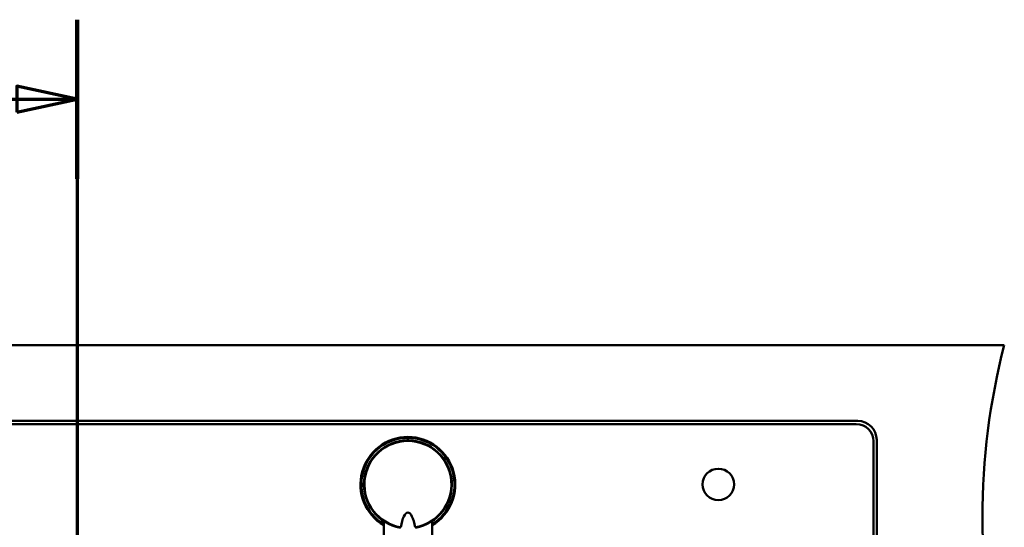
# Paper-space layout 'DF_1' of a CAD drawing. Units: millimetres. Extents: x 0 to 2100, y 0 to 4011.
# Drawn here: x 1050 to 1621, y 3717 to 4011 of the extents above; entities that cross this region are included whole.
import ezdxf

# ---------------------------------------------------------------- set-up
doc = ezdxf.new("R2010")
doc.units = ezdxf.units.MM
doc.header["$LTSCALE"] = 10
for name, color, linetype, lineweight in [('Section View Lines(ISO)', 7, 'Continuous', 70), ('Visible Edges(ISO)', 7, 'Continuous', 50), ('Visible Tangent Edges(ISO)', 7, 'Continuous', 50)]:
    doc.layers.add(name, color=color, linetype=linetype, lineweight=lineweight)
doc.styles.add('Text__5.0mm', font='arial.ttf', dxfattribs={"width": 0.9})

# ---------------------------------------------------------------- blocks, each defined once
blk = doc.blocks.new('2dTransSection1')
at = {"layer": 'Section View Lines(ISO)', "linetype": 'Continuous'}
for p, q in [((108.371, 401.095), (108.371, 317.785)), ((108.371, 396.486), (104.871, 397.236)), ((104.871, 397.236), (104.871, 395.736)), ((99.99, 396.486), (104.871, 396.486)), ((104.871, 396.486), (108.371, 396.486)), ((104.871, 395.736), (108.371, 396.486)), ((108.371, 322.394), (104.871, 323.144)), ((104.871, 323.144), (104.871, 321.644)), ((99.99, 322.394), (104.871, 322.394)), ((104.871, 322.394), (108.371, 322.394)), ((104.871, 321.644), (108.371, 322.394))]:
    blk.add_line(p, q, dxfattribs=at)
at = {"layer": 'Section View Lines(ISO)', "linetype": 'Continuous', "lineweight": 140}
for p, q in [((108.371, 401.095), (108.371, 391.877)), ((108.371, 327.004), (108.371, 317.785))]:
    blk.add_line(p, q, dxfattribs=at)
at = {"layer": 'Section View Lines(ISO)', "linetype": 'Continuous', "flags": 128}
for points in [[(104.871, 395.736), (108.371, 396.486), (104.871, 397.236), (104.871, 395.736)], [(104.871, 321.644), (108.371, 322.394), (104.871, 323.144), (104.871, 321.644)]]:
    blk.add_lwpolyline(points, dxfattribs=at)
at = {"layer": 'Section View Lines(ISO)'}
for points in [[(104.871, 395.736), (108.371, 396.486), (104.871, 397.236), (104.871, 395.736)], [(104.871, 321.644), (108.371, 322.394), (104.871, 323.144), (104.871, 321.644)]]:
    blk.add_solid(points, dxfattribs=at)
at = {"layer": 'Section View Lines(ISO)', "char_height": 5, "attachment_point": 7, "style": 'Text__5.0mm'}
for insert in [(94.163, 393.986), (94.163, 319.894)]:
    blk.add_mtext('B', dxfattribs=dict(at, insert=insert))

psp = doc.layouts.new('DF_1')

# ---------------------------------------------------------------- linework, layer by layer
at = {"layer": 'Visible Edges(ISO)'}
for p, q in [((1621.21, 3822.34), (471.21, 3822.34)), ((555.41, 3776.54), (1535.41, 3776.54)), ((556.21, 3778.34), (1536.21, 3778.34)), ((1545.41, 3766.54), (1545.41, 3276.54)), ((1547.21, 3767.34), (1547.21, 3277.34)), ((1261.41, 3596.21), (1261.41, 3720.22)), ((1289.41, 3596.21), (1289.41, 3720.22))]:
    psp.add_line(p, q, dxfattribs=at)
psp.add_circle((1455.41, 3741.54), 9.1, dxfattribs=at)
for centre, radius, start, end in [((2008.51, 3722.34), 400, 165.5225, 194.4775), ((1535.41, 3766.54), 10, 0, 90), ((1536.21, 3767.34), 11, 0, 90), ((1275.41, 3741.54), 27.5, 300.6033, 239.3967), ((1275.41, 3741.54), 25.5, 279.8669, 260.1332)]:
    psp.add_arc(centre, radius, start, end, dxfattribs=at)
psp.add_ellipse((1275.41, 3705.9), major_axis=(0, 19.32), ratio=0.258819, start_param=5.304142, end_param=7.262229, dxfattribs=at)
at = {"layer": 'Visible Tangent Edges(ISO)'}
psp.add_line((1275.41, 3768.54), (1275.41, 3767.04), dxfattribs=at)
for radius, start, end in [(27, 90, 238.7671), (27, 301.2329, 90), (25.2, 279.4784, 260.5216)]:
    psp.add_arc((1275.41, 3741.54), radius, start, end, dxfattribs=at)

# ---------------------------------------------------------------- block references
at = {"layer": 'Section View Lines(ISO)', "xscale": 10, "yscale": 10, "zscale": 10}
psp.add_blockref('2dTransSection1', (0, 0), dxfattribs=at)

doc.saveas('drawing.dxf')
